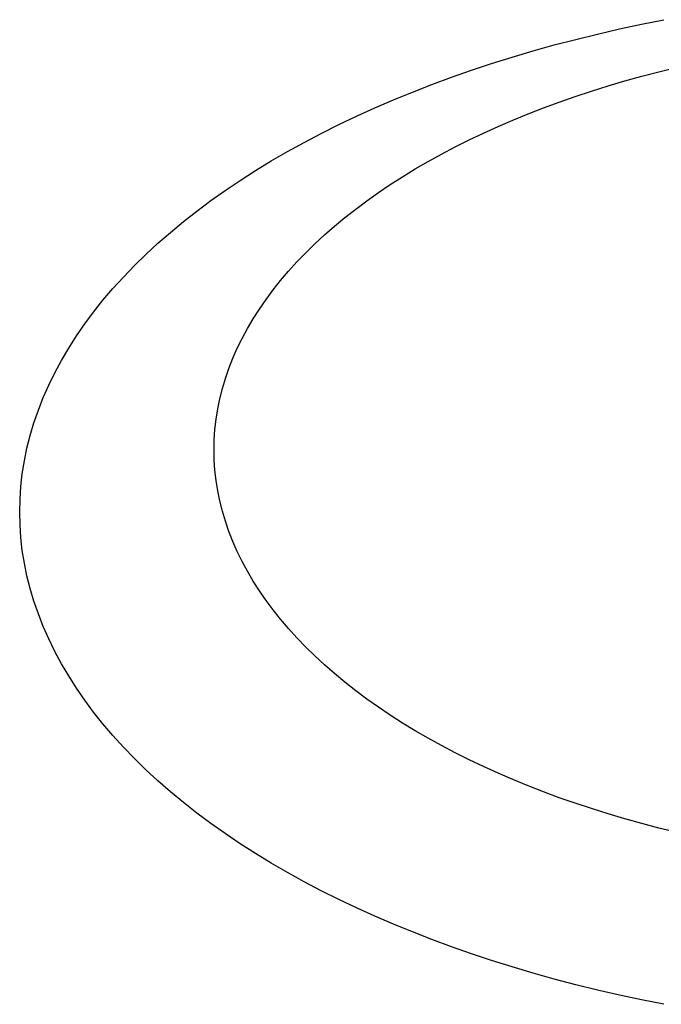
# Model space of a CAD drawing. Extents: x -10.6 to 9.4, y -5.7 to 11.1.
# Drawn here: x 1 to 1.1, y 2.8 to 3 of the extents above; entities that cross this region are included whole.
import ezdxf

# ---------------------------------------------------------------- set-up
doc = ezdxf.new("R2010")
doc.units = 0
doc.header["$LTSCALE"] = 0.2
doc.header["$MEASUREMENT"] = 0
doc.layers.add('NONE', color=7, linetype='CONTINUOUS')

# ---------------------------------------------------------------- blocks, each defined once
blk = doc.blocks.new('GROUP-17')
at = {"layer": 'NONE', "color": 170, "linetype": 'Continuous'}
for p, q in [((0.403646, 2.208048), (0.405648, 2.208449)), ((0.399696, 2.207167), (0.401661, 2.207621)), ((0.401661, 2.207621), (0.403646, 2.208048)), ((0.395833, 2.206183), (0.397753, 2.206688)), ((0.397753, 2.206688), (0.399696, 2.207167)), ((0.392062, 2.205098), (0.393935, 2.205653)), ((0.393935, 2.205653), (0.395833, 2.206183)), ((0.390215, 2.204518), (0.392062, 2.205098)), ((0.386605, 2.203287), (0.388397, 2.203915)), ((0.388397, 2.203915), (0.390215, 2.204518)), ((0.403664, 2.20338), (0.4052, 2.203784)), ((0.4052, 2.203784), (0.406755, 2.204168)), ((0.384842, 2.202636), (0.386605, 2.203287)), ((0.400648, 2.202512), (0.402146, 2.202956)), ((0.402146, 2.202956), (0.403664, 2.20338)), ((0.38311, 2.201961), (0.384842, 2.202636)), ((0.397715, 2.201565), (0.39917, 2.202048)), ((0.39917, 2.202048), (0.400648, 2.202512)), ((0.37974, 2.200545), (0.381409, 2.201265)), ((0.381409, 2.201265), (0.38311, 2.201961)), ((0.396282, 2.201063), (0.397715, 2.201565)), ((0.378105, 2.199804), (0.37974, 2.200545)), ((0.393486, 2.200003), (0.394872, 2.200542)), ((0.394872, 2.200542), (0.396282, 2.201063)), ((0.376503, 2.199041), (0.378105, 2.199804)), ((0.39079, 2.19887), (0.392125, 2.199445)), ((0.392125, 2.199445), (0.393486, 2.200003)), ((0.374938, 2.198258), (0.376503, 2.199041)), ((0.389482, 2.198277), (0.39079, 2.19887)), ((0.373408, 2.197454), (0.374938, 2.198258)), ((0.386949, 2.19704), (0.388201, 2.197667)), ((0.388201, 2.197667), (0.389482, 2.198277)), ((0.371915, 2.19663), (0.373408, 2.197454)), ((0.385724, 2.196397), (0.386949, 2.19704)), ((0.37046, 2.195786), (0.371915, 2.19663)), ((0.38453, 2.195737), (0.385724, 2.196397)), ((0.369045, 2.194924), (0.37046, 2.195786)), ((0.382234, 2.194373), (0.383366, 2.195063)), ((0.383366, 2.195063), (0.38453, 2.195737)), ((0.367669, 2.194043), (0.369045, 2.194924)), ((0.381133, 2.193668), (0.382234, 2.194373)), ((0.366333, 2.193145), (0.367669, 2.194043)), ((0.380064, 2.192949), (0.381133, 2.193668)), ((0.365039, 2.192228), (0.366333, 2.193145)), ((0.379029, 2.192216), (0.380064, 2.192949)), ((0.363788, 2.191296), (0.365039, 2.192228)), ((0.377061, 2.190711), (0.378028, 2.19147)), ((0.378028, 2.19147), (0.379029, 2.192216)), ((0.362578, 2.190347), (0.363788, 2.191296)), ((0.376128, 2.189939), (0.377061, 2.190711)), ((0.361413, 2.189382), (0.362578, 2.190347)), ((0.375231, 2.189155), (0.376128, 2.189939)), ((0.360292, 2.188402), (0.361413, 2.189382)), ((0.374371, 2.18836), (0.375231, 2.189155)), ((0.359216, 2.187408), (0.360292, 2.188402)), ((0.373547, 2.187553), (0.374371, 2.18836)), ((0.358186, 2.186399), (0.359216, 2.187408)), ((0.372759, 2.186735), (0.373547, 2.187553)), ((0.357202, 2.185377), (0.358186, 2.186399)), ((0.372009, 2.185908), (0.372759, 2.186735)), ((0.356264, 2.184343), (0.357202, 2.185377)), ((0.371298, 2.185071), (0.372009, 2.185908)), ((0.370625, 2.184224), (0.371298, 2.185071)), ((0.355375, 2.183297), (0.356264, 2.184343)), ((0.36999, 2.183369), (0.370625, 2.184224)), ((0.354533, 2.182238), (0.355375, 2.183297)), ((0.369394, 2.182506), (0.36999, 2.183369)), ((0.35374, 2.18117), (0.354533, 2.182238)), ((0.368839, 2.181636), (0.369394, 2.182506)), ((0.352995, 2.18009), (0.35374, 2.18117)), ((0.368323, 2.180758), (0.368839, 2.181636)), ((0.352301, 2.179003), (0.352995, 2.18009)), ((0.367847, 2.179873), (0.368323, 2.180758)), ((0.367411, 2.178983), (0.367847, 2.179873)), ((0.351656, 2.177905), (0.352301, 2.179003)), ((0.367017, 2.178087), (0.367411, 2.178983)), ((0.351061, 2.176799), (0.351656, 2.177905)), ((0.366663, 2.177186), (0.367017, 2.178087)), ((0.350516, 2.175686), (0.351061, 2.176799)), ((0.36635, 2.176281), (0.366663, 2.177186)), ((0.350023, 2.174567), (0.350516, 2.175686)), ((0.366079, 2.175371), (0.36635, 2.176281)), ((0.365849, 2.17446), (0.366079, 2.175371)), ((0.349581, 2.173441), (0.350023, 2.174567)), ((0.365661, 2.173544), (0.365849, 2.17446)), ((0.34919, 2.172309), (0.349581, 2.173441)), ((0.365515, 2.172627), (0.365661, 2.173544)), ((0.348851, 2.171172), (0.34919, 2.172309)), ((0.36541, 2.171707), (0.365515, 2.172627)), ((0.348564, 2.170032), (0.348851, 2.171172)), ((0.365348, 2.170788), (0.36541, 2.171707)), ((0.365327, 2.169885), (0.365348, 2.170788)), ((0.348329, 2.168888), (0.348564, 2.170032)), ((0.365348, 2.168964), (0.365327, 2.169885)), ((0.348146, 2.167741), (0.348329, 2.168888)), ((0.36541, 2.168045), (0.365348, 2.168964)), ((0.348016, 2.166592), (0.348146, 2.167741)), ((0.365515, 2.167126), (0.36541, 2.168045)), ((0.365661, 2.166208), (0.365515, 2.167126)), ((0.347938, 2.165443), (0.348016, 2.166592)), ((0.365849, 2.165293), (0.365661, 2.166208)), ((0.347912, 2.164315), (0.347938, 2.165443)), ((0.366079, 2.164381), (0.365849, 2.165293)), ((0.347938, 2.163164), (0.347912, 2.164315)), ((0.36635, 2.163471), (0.366079, 2.164381)), ((0.348016, 2.162014), (0.347938, 2.163164)), ((0.366663, 2.162566), (0.36635, 2.163471)), ((0.367017, 2.161665), (0.366663, 2.162566)), ((0.348146, 2.160865), (0.348016, 2.162014)), ((0.367411, 2.16077), (0.367017, 2.161665)), ((0.348329, 2.159718), (0.348146, 2.160865)), ((0.367847, 2.159879), (0.367411, 2.16077)), ((0.348564, 2.158574), (0.348329, 2.159718)), ((0.368323, 2.158995), (0.367847, 2.159879)), ((0.368839, 2.158117), (0.368323, 2.158995)), ((0.348851, 2.157434), (0.348564, 2.158574)), ((0.369394, 2.157246), (0.368839, 2.158117)), ((0.34919, 2.156297), (0.348851, 2.157434)), ((0.36999, 2.156383), (0.369394, 2.157246)), ((0.349581, 2.155166), (0.34919, 2.156297)), ((0.370625, 2.155528), (0.36999, 2.156383)), ((0.371298, 2.154681), (0.370625, 2.155528)), ((0.350023, 2.154039), (0.349581, 2.155166)), ((0.372009, 2.153845), (0.371298, 2.154681)), ((0.350516, 2.15292), (0.350023, 2.154039)), ((0.372759, 2.153017), (0.372009, 2.153845)), ((0.351061, 2.151807), (0.350516, 2.15292)), ((0.373547, 2.152199), (0.372759, 2.153017)), ((0.351656, 2.150701), (0.351061, 2.151807)), ((0.374371, 2.151393), (0.373547, 2.152199)), ((0.375231, 2.150597), (0.374371, 2.151393)), ((0.352301, 2.149604), (0.351656, 2.150701)), ((0.376128, 2.149813), (0.375231, 2.150597)), ((0.352995, 2.148516), (0.352301, 2.149604)), ((0.377061, 2.149041), (0.376128, 2.149813)), ((0.378028, 2.148282), (0.377061, 2.149041)), ((0.35374, 2.147437), (0.352995, 2.148516)), ((0.379029, 2.147536), (0.378028, 2.148282)), ((0.354533, 2.146368), (0.35374, 2.147437)), ((0.380064, 2.146803), (0.379029, 2.147536)), ((0.381133, 2.146084), (0.380064, 2.146803)), ((0.355375, 2.14531), (0.354533, 2.146368)), ((0.382234, 2.145379), (0.381133, 2.146084)), ((0.356264, 2.144264), (0.355375, 2.14531)), ((0.383366, 2.14469), (0.382234, 2.145379)), ((0.38453, 2.144015), (0.383366, 2.14469)), ((0.357202, 2.143229), (0.356264, 2.144264)), ((0.385724, 2.143356), (0.38453, 2.144015)), ((0.358186, 2.142207), (0.357202, 2.143229)), ((0.386949, 2.142712), (0.385724, 2.143356)), ((0.359216, 2.141199), (0.358186, 2.142207)), ((0.388201, 2.142086), (0.386949, 2.142712)), ((0.389482, 2.141476), (0.388201, 2.142086)), ((0.360292, 2.140205), (0.359216, 2.141199)), ((0.39079, 2.140883), (0.389482, 2.141476)), ((0.392125, 2.140307), (0.39079, 2.140883)), ((0.393486, 2.13975), (0.392125, 2.140307)), ((0.361413, 2.139225), (0.360292, 2.140205)), ((0.394872, 2.13921), (0.393486, 2.13975)), ((0.362578, 2.13826), (0.361413, 2.139225)), ((0.396282, 2.138689), (0.394872, 2.13921)), ((0.397715, 2.138187), (0.396282, 2.138689)), ((0.363788, 2.13731), (0.362578, 2.13826)), ((0.39917, 2.137704), (0.397715, 2.138187)), ((0.400648, 2.13724), (0.39917, 2.137704)), ((0.365039, 2.136378), (0.363788, 2.13731)), ((0.402146, 2.136796), (0.400648, 2.13724)), ((0.403664, 2.136372), (0.402146, 2.136796)), ((0.366333, 2.135462), (0.365039, 2.136378)), ((0.4052, 2.135968), (0.403664, 2.136372)), ((0.406755, 2.135585), (0.4052, 2.135968)), ((0.367669, 2.134563), (0.366333, 2.135462)), ((0.369045, 2.133682), (0.367669, 2.134563)), ((0.37046, 2.13282), (0.369045, 2.133682)), ((0.371915, 2.131977), (0.37046, 2.13282)), ((0.373408, 2.131153), (0.371915, 2.131977)), ((0.374938, 2.130348), (0.373408, 2.131153)), ((0.376503, 2.129565), (0.374938, 2.130348)), ((0.378105, 2.128802), (0.376503, 2.129565)), ((0.37974, 2.128061), (0.378105, 2.128802)), ((0.381409, 2.127342), (0.37974, 2.128061)), ((0.38311, 2.126645), (0.381409, 2.127342)), ((0.384842, 2.125971), (0.38311, 2.126645)), ((0.386605, 2.125319), (0.384842, 2.125971)), ((0.388397, 2.124692), (0.386605, 2.125319)), ((0.390215, 2.124088), (0.388397, 2.124692)), ((0.392062, 2.123508), (0.390215, 2.124088)), ((0.393935, 2.122953), (0.392062, 2.123508)), ((0.395833, 2.122423), (0.393935, 2.122953)), ((0.397753, 2.121918), (0.395833, 2.122423)), ((0.399696, 2.121439), (0.397753, 2.121918)), ((0.401661, 2.120985), (0.399696, 2.121439)), ((0.403646, 2.120558), (0.401661, 2.120985)), ((0.405648, 2.120157), (0.403646, 2.120558))]:
    blk.add_line(p, q, dxfattribs=at)

msp = doc.modelspace()

# ---------------------------------------------------------------- block references
at = {"layer": 'NONE', "color": 170, "xscale": 2.25, "yscale": 2.25, "zscale": 2.25}
msp.add_blockref('GROUP-17', (0.17414, -1.96649), dxfattribs=at)

doc.saveas('drawing.dxf')
